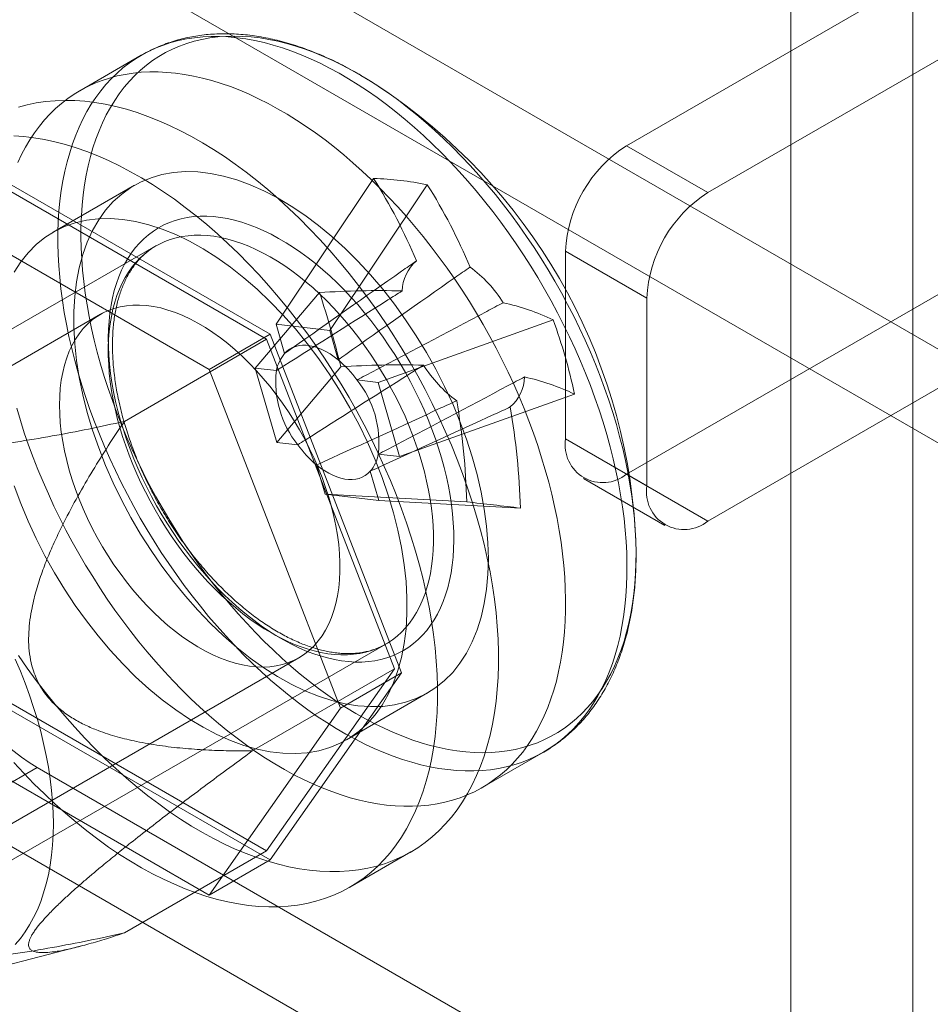
# Model space of a CAD drawing. Units: millimetres. Extents: x 63 to 8501, y 73 to 6058.
# Drawn here: x 7906 to 7927, y 4121 to 4144 of the extents above; entities that cross this region are included whole.
import ezdxf

# ---------------------------------------------------------------- set-up
doc = ezdxf.new("R2010")
doc.units = ezdxf.units.MM
doc.header["$LTSCALE"] = 5

msp = doc.modelspace()

# ---------------------------------------------------------------- linework, layer by layer
at = {"color": 7, "linetype": 'Continuous', "lineweight": 18}
for p, q in [((7923.409, 2865.322), (7923.409, 4171.787)), ((7926.238, 2865.322), (7926.238, 4171.787)), ((7919.597, 4140.783), (7937.416, 4151.07)), ((7921.483, 4139.694), (7939.302, 4149.981)), ((7928.931, 4134.848), (7905.927, 4148.129)), ((7927.046, 4133.76), (7904.041, 4147.04)), ((7908.342, 4142.881), (7906.917, 4142.059)), ((7919.597, 4140.783), (7921.483, 4139.694)), ((7911.332, 4136.408), (7905.235, 4139.927)), ((7908.184, 4139.865), (7906.298, 4138.776)), ((7913.731, 4140.022), (7911.469, 4136.64)), ((7914.975, 4139.876), (7912.712, 4136.495)), ((7911.25, 4136.292), (7905.317, 4139.717)), ((7903.821, 4139.111), (7909.918, 4135.592)), ((7908.681, 4138.459), (7897.603, 4132.064)), ((7918.183, 4138.333), (7918.183, 4133.979)), ((7920.069, 4137.245), (7918.183, 4138.333)), ((7919.597, 4133.162), (7927.611, 4137.788)), ((7912.477, 4137.375), (7910.987, 4135.624)), ((7920.069, 4132.89), (7920.069, 4137.245)), ((7907.398, 4136.871), (7884.676, 4123.754)), ((7911.469, 4136.64), (7911.664, 4135.961)), ((7911.469, 4136.64), (7912.712, 4136.495)), ((7917.893, 4136.743), (7913.833, 4135.291)), ((7921.483, 4132.073), (7929.497, 4136.7)), ((7909.918, 4135.592), (7911.332, 4136.408)), ((7914.38, 4128.551), (7911.332, 4136.408)), ((7912.908, 4135.816), (7912.712, 4136.495)), ((7907.95, 4134.387), (7911.25, 4136.292)), ((7914.217, 4128.646), (7911.25, 4136.292)), ((7909.918, 4135.592), (7912.966, 4127.735)), ((7911.477, 4135.566), (7910.987, 4135.624)), ((7911.483, 4133.901), (7910.987, 4135.624)), ((7912.973, 4135.653), (7911.483, 4133.901)), ((7913.833, 4135.291), (7913.343, 4135.349)), ((7913.833, 4135.291), (7914.329, 4133.569)), ((7918.389, 4135.021), (7914.329, 4133.569)), ((7911.483, 4133.901), (7911.973, 4133.844)), ((7918.183, 4133.979), (7920.069, 4132.89)), ((7913.839, 4133.626), (7914.329, 4133.569)), ((7912.409, 4133.376), (7912.604, 4132.698)), ((7913.848, 4132.553), (7913.652, 4133.231)), ((7918.597, 4133.063), (7920.483, 4131.974)), ((7921.483, 4132.073), (7919.597, 4133.162)), ((7915.892, 4132.52), (7912.604, 4132.698)), ((7913.848, 4132.553), (7912.604, 4132.698)), ((7917.135, 4132.375), (7913.848, 4132.553)), ((7902.936, 4122.826), (7914.014, 4129.221)), ((7889.276, 4115.787), (7911.998, 4128.904)), ((7910.917, 4126.741), (7914.217, 4128.646)), ((7911.25, 4124.425), (7914.217, 4128.646)), ((7911.332, 4124.214), (7914.38, 4128.551)), ((7912.966, 4127.735), (7914.38, 4128.551)), ((7913.098, 4126.998), (7914.983, 4128.087)), ((7905.235, 4127.734), (7911.332, 4124.214)), ((7905.317, 4127.85), (7911.25, 4124.425)), ((7912.966, 4127.735), (7909.918, 4123.398)), ((7909.918, 4123.398), (7903.821, 4126.917)), ((7916.25, 4125.893), (7917.674, 4126.715)), ((7904.041, 4125.266), (7905.927, 4126.354)), ((7905.927, 4126.354), (7928.931, 4113.074)), ((7904.041, 4125.266), (7927.046, 4111.986)), ((7907.95, 4122.52), (7911.25, 4124.425)), ((7913.183, 4123.584), (7914.597, 4124.4)), ((7909.918, 4123.398), (7911.332, 4124.214)), ((7904.199, 4121.503), (7906.928, 4122.21))]:
    msp.add_line(p, q, dxfattribs=at)
at = {"color": 7, "linetype": 'Continuous', "lineweight": 18, "flags": 128}
for points in [[(7906.878, 4135.514), (7906.8, 4135.797), (7906.728, 4136.079), (7906.664, 4136.36), (7906.607, 4136.639), (7906.557, 4136.916), (7906.514, 4137.19), (7906.478, 4137.462), (7906.45, 4137.731), (7906.429, 4137.997), (7906.415, 4138.259), (7906.409, 4138.517), (7906.41, 4138.771), (7906.418, 4139.021), (7906.434, 4139.266), (7906.457, 4139.506), (7906.488, 4139.74), (7906.525, 4139.97), (7906.57, 4140.193), (7906.622, 4140.41), (7906.682, 4140.621), (7906.748, 4140.826), (7906.821, 4141.024), (7906.902, 4141.215), (7906.989, 4141.398), (7907.083, 4141.575), (7907.183, 4141.744), (7907.29, 4141.905), (7907.403, 4142.058), (7907.523, 4142.203), (7907.649, 4142.339), (7907.78, 4142.468), (7907.918, 4142.587), (7908.061, 4142.699), (7908.21, 4142.801), (7908.364, 4142.894), (7908.523, 4142.978), (7908.687, 4143.053), (7908.856, 4143.119), (7909.03, 4143.176), (7909.208, 4143.223), (7909.391, 4143.261), (7909.577, 4143.289), (7909.768, 4143.308), (7909.962, 4143.317), (7910.159, 4143.317), (7910.359, 4143.308), (7910.563, 4143.288), (7910.769, 4143.26), (7910.978, 4143.222), (7911.189, 4143.174), (7911.402, 4143.117), (7911.617, 4143.051), (7911.833, 4142.976), (7912.051, 4142.891), (7912.269, 4142.798), (7912.489, 4142.695), (7912.709, 4142.584), (7912.929, 4142.464), (7913.15, 4142.335), (7913.37, 4142.198), (7913.59, 4142.053), (7913.81, 4141.9), (7914.028, 4141.739), (7914.245, 4141.57), (7914.461, 4141.393), (7914.676, 4141.209), (7914.888, 4141.018), (7915.098, 4140.82), (7915.306, 4140.615), (7915.512, 4140.404), (7915.715, 4140.186), (7915.914, 4139.963), (7916.111, 4139.733), (7916.303, 4139.499), (7916.493, 4139.259), (7916.678, 4139.013), (7916.859, 4138.764), (7917.036, 4138.509), (7917.209, 4138.251), (7917.376, 4137.989), (7917.539, 4137.723), (7917.697, 4137.454), (7917.85, 4137.182), (7917.997, 4136.907), (7918.138, 4136.63), (7918.274, 4136.351), (7918.404, 4136.071), (7918.528, 4135.788), (7918.646, 4135.505), (7918.757, 4135.221), (7918.862, 4134.936), (7918.961, 4134.652), (7919.053, 4134.367), (7919.138, 4134.083), (7919.216, 4133.8), (7919.288, 4133.517), (7919.352, 4133.237), (7919.409, 4132.958), (7919.459, 4132.681), (7919.502, 4132.406), (7919.538, 4132.134), (7919.566, 4131.865), (7919.587, 4131.6), (7919.601, 4131.337), (7919.607, 4131.079), (7919.606, 4130.825), (7919.598, 4130.575), (7919.582, 4130.331), (7919.559, 4130.091), (7919.528, 4129.856), (7919.49, 4129.627), (7919.446, 4129.403), (7919.393, 4129.186), (7919.334, 4128.975), (7919.268, 4128.77), (7919.194, 4128.573), (7919.114, 4128.382), (7919.027, 4128.198), (7918.933, 4128.022), (7918.833, 4127.853), (7918.726, 4127.692), (7918.613, 4127.539), (7918.493, 4127.394), (7918.367, 4127.257), (7918.236, 4127.129), (7918.098, 4127.009), (7917.955, 4126.898), (7917.806, 4126.796), (7917.652, 4126.702), (7917.493, 4126.618), (7917.328, 4126.543), (7917.159, 4126.477), (7916.986, 4126.421), (7916.807, 4126.373), (7916.625, 4126.336), (7916.438, 4126.307), (7916.248, 4126.288), (7916.054, 4126.279), (7915.857, 4126.279), (7915.656, 4126.289), (7915.453, 4126.308), (7915.247, 4126.337), (7915.038, 4126.375), (7914.827, 4126.422), (7914.614, 4126.479), (7914.399, 4126.545), (7914.183, 4126.621), (7913.965, 4126.705), (7913.747, 4126.799), (7913.527, 4126.901), (7913.307, 4127.012), (7913.086, 4127.132), (7912.866, 4127.261), (7912.645, 4127.398), (7912.425, 4127.543), (7912.206, 4127.696), (7911.988, 4127.858), (7911.77, 4128.027), (7911.554, 4128.203), (7911.34, 4128.387), (7911.128, 4128.578), (7910.917, 4128.776), (7910.709, 4128.981), (7910.504, 4129.193), (7910.301, 4129.41), (7910.102, 4129.634), (7909.905, 4129.863), (7909.712, 4130.098), (7909.523, 4130.338), (7909.338, 4130.583), (7909.157, 4130.833), (7908.98, 4131.087), (7908.807, 4131.345), (7908.639, 4131.607), (7908.477, 4131.873), (7908.319, 4132.142), (7908.166, 4132.414), (7908.019, 4132.689), (7907.877, 4132.966), (7907.742, 4133.245), (7907.612, 4133.526), (7907.488, 4133.808), (7907.37, 4134.091), (7907.258, 4134.376), (7907.153, 4134.66), (7907.055, 4134.945), (7906.963, 4135.229), (7906.878, 4135.514)], [(7907.4, 4135.711), (7907.323, 4135.99), (7907.252, 4136.268), (7907.189, 4136.545), (7907.133, 4136.82), (7907.084, 4137.093), (7907.042, 4137.364), (7907.007, 4137.632), (7906.98, 4137.897), (7906.96, 4138.158), (7906.947, 4138.416), (7906.942, 4138.67), (7906.944, 4138.92), (7906.953, 4139.166), (7906.97, 4139.407), (7906.994, 4139.643), (7907.025, 4139.873), (7907.063, 4140.098), (7907.109, 4140.317), (7907.162, 4140.53), (7907.222, 4140.737), (7907.289, 4140.937), (7907.363, 4141.131), (7907.443, 4141.317), (7907.531, 4141.497), (7907.625, 4141.669), (7907.726, 4141.833), (7907.833, 4141.99), (7907.947, 4142.138), (7908.067, 4142.279), (7908.192, 4142.411), (7908.324, 4142.535), (7908.462, 4142.65), (7908.605, 4142.756), (7908.753, 4142.854), (7908.907, 4142.943), (7909.066, 4143.022), (7909.23, 4143.093), (7909.399, 4143.154), (7909.572, 4143.206), (7909.749, 4143.249), (7909.931, 4143.282), (7910.117, 4143.306), (7910.306, 4143.32), (7910.499, 4143.325), (7910.695, 4143.32), (7910.894, 4143.306), (7911.096, 4143.282), (7911.301, 4143.249), (7911.508, 4143.207), (7911.717, 4143.155), (7911.928, 4143.094), (7912.14, 4143.024), (7912.354, 4142.945), (7912.57, 4142.856), (7912.786, 4142.759), (7913.003, 4142.652), (7913.22, 4142.537), (7913.437, 4142.414), (7913.655, 4142.282), (7913.872, 4142.142), (7914.088, 4141.993), (7914.304, 4141.837), (7914.519, 4141.673), (7914.732, 4141.501), (7914.944, 4141.322), (7915.154, 4141.135), (7915.362, 4140.942), (7915.568, 4140.742), (7915.771, 4140.535), (7915.972, 4140.322), (7916.169, 4140.103), (7916.364, 4139.878), (7916.555, 4139.648), (7916.742, 4139.412), (7916.925, 4139.172), (7917.105, 4138.926), (7917.28, 4138.676), (7917.451, 4138.422), (7917.617, 4138.164), (7917.778, 4137.903), (7917.935, 4137.638), (7918.086, 4137.37), (7918.231, 4137.099), (7918.372, 4136.827), (7918.506, 4136.552), (7918.635, 4136.275), (7918.757, 4135.997), (7918.874, 4135.717), (7918.984, 4135.437), (7919.088, 4135.157), (7919.185, 4134.876), (7919.276, 4134.595), (7919.36, 4134.315), (7919.437, 4134.036), (7919.507, 4133.757), (7919.571, 4133.481), (7919.627, 4133.206), (7919.676, 4132.933), (7919.718, 4132.662), (7919.752, 4132.394), (7919.78, 4132.129), (7919.8, 4131.868), (7919.812, 4131.61), (7919.818, 4131.355), (7919.816, 4131.105), (7919.807, 4130.86), (7919.79, 4130.619), (7919.766, 4130.383), (7919.735, 4130.153), (7919.696, 4129.928), (7919.651, 4129.709), (7919.598, 4129.495), (7919.538, 4129.289), (7919.471, 4129.088), (7919.397, 4128.895), (7919.316, 4128.708), (7919.229, 4128.529), (7919.134, 4128.357), (7919.034, 4128.193), (7918.926, 4128.036), (7918.813, 4127.888), (7918.693, 4127.747), (7918.567, 4127.615), (7918.436, 4127.491), (7918.298, 4127.376), (7918.155, 4127.269), (7918.006, 4127.172), (7917.852, 4127.083), (7917.693, 4127.004), (7917.53, 4126.933), (7917.361, 4126.872), (7917.188, 4126.82), (7917.01, 4126.777), (7916.829, 4126.744), (7916.643, 4126.72), (7916.454, 4126.706), (7916.261, 4126.701), (7916.065, 4126.706), (7915.866, 4126.72), (7915.664, 4126.743), (7915.459, 4126.776), (7915.252, 4126.819), (7915.043, 4126.871), (7914.832, 4126.932), (7914.619, 4127.002), (7914.405, 4127.081), (7914.19, 4127.17), (7913.974, 4127.267), (7913.757, 4127.373), (7913.54, 4127.488), (7913.322, 4127.612), (7913.105, 4127.744), (7912.888, 4127.884), (7912.671, 4128.033), (7912.455, 4128.189), (7912.241, 4128.353), (7912.027, 4128.525), (7911.816, 4128.704), (7911.606, 4128.89), (7911.398, 4129.084), (7911.192, 4129.284), (7910.989, 4129.491), (7910.788, 4129.704), (7910.59, 4129.923), (7910.396, 4130.147), (7910.205, 4130.378), (7910.018, 4130.613), (7909.834, 4130.854), (7909.655, 4131.1), (7909.48, 4131.349), (7909.309, 4131.604), (7909.143, 4131.862), (7908.981, 4132.123), (7908.825, 4132.388), (7908.674, 4132.656), (7908.528, 4132.926), (7908.388, 4133.199), (7908.254, 4133.474), (7908.125, 4133.751), (7908.002, 4134.029), (7907.886, 4134.309), (7907.776, 4134.589), (7907.672, 4134.869), (7907.574, 4135.15), (7907.484, 4135.431), (7907.4, 4135.711)], [(7905.477, 4140.392), (7905.564, 4140.576), (7905.658, 4140.753), (7905.759, 4140.921), (7905.865, 4141.082), (7905.979, 4141.235), (7906.098, 4141.38), (7906.224, 4141.517), (7906.356, 4141.645), (7906.493, 4141.765), (7906.636, 4141.876), (7906.785, 4141.978), (7906.939, 4142.072), (7907.099, 4142.156), (7907.263, 4142.231), (7907.432, 4142.297), (7907.606, 4142.353), (7907.784, 4142.401), (7907.966, 4142.438), (7908.153, 4142.467), (7908.343, 4142.486), (7908.537, 4142.495), (7908.734, 4142.495), (7908.935, 4142.485), (7909.138, 4142.466), (7909.345, 4142.437), (7909.553, 4142.399), (7909.764, 4142.352), (7909.977, 4142.295), (7910.192, 4142.229), (7910.408, 4142.153), (7910.626, 4142.069), (7910.845, 4141.975), (7911.064, 4141.873), (7911.284, 4141.762), (7911.505, 4141.642), (7911.726, 4141.513), (7911.946, 4141.376), (7912.166, 4141.231), (7912.385, 4141.078), (7912.604, 4140.916), (7912.821, 4140.747), (7913.037, 4140.571), (7913.251, 4140.387), (7913.464, 4140.196), (7913.674, 4139.998), (7913.882, 4139.793), (7914.087, 4139.582), (7914.29, 4139.364), (7914.49, 4139.14), (7914.686, 4138.911), (7914.879, 4138.676), (7915.068, 4138.436), (7915.254, 4138.191), (7915.435, 4137.941), (7915.612, 4137.687), (7915.784, 4137.429), (7915.952, 4137.167), (7916.115, 4136.901), (7916.273, 4136.632), (7916.425, 4136.36), (7916.572, 4136.085), (7916.714, 4135.808), (7916.85, 4135.529), (7916.98, 4135.248), (7917.104, 4134.966), (7917.221, 4134.683), (7917.333, 4134.399), (7917.438, 4134.114), (7917.536, 4133.829), (7917.628, 4133.545), (7917.713, 4133.261), (7917.792, 4132.977), (7917.863, 4132.695), (7917.927, 4132.414), (7917.985, 4132.135), (7918.035, 4131.858), (7918.078, 4131.584), (7918.113, 4131.312), (7918.142, 4131.043), (7918.163, 4130.777), (7918.176, 4130.515), (7918.183, 4130.257), (7918.182, 4130.003), (7918.173, 4129.753), (7918.157, 4129.508), (7918.134, 4129.268), (7918.104, 4129.034), (7918.066, 4128.804), (7918.021, 4128.581), (7917.969, 4128.364), (7917.91, 4128.153), (7917.843, 4127.948), (7917.77, 4127.75), (7917.69, 4127.559), (7917.603, 4127.376), (7917.509, 4127.199), (7917.408, 4127.03), (7917.301, 4126.869), (7917.188, 4126.716), (7917.069, 4126.571), (7916.943, 4126.435), (7916.811, 4126.306), (7916.674, 4126.187), (7916.53, 4126.076), (7916.382, 4125.973), (7916.228, 4125.88), (7916.068, 4125.796), (7915.904, 4125.721), (7915.735, 4125.655), (7915.561, 4125.598), (7915.383, 4125.551), (7915.201, 4125.513), (7915.014, 4125.485), (7914.824, 4125.466), (7914.63, 4125.457), (7914.432, 4125.457), (7914.232, 4125.466), (7914.028, 4125.486), (7913.822, 4125.514), (7913.614, 4125.552), (7913.403, 4125.6), (7913.19, 4125.657), (7912.975, 4125.723), (7912.758, 4125.798), (7912.541, 4125.883), (7912.322, 4125.976), (7912.103, 4126.079), (7911.882, 4126.19), (7911.662, 4126.31), (7911.441, 4126.439), (7911.221, 4126.576), (7911.001, 4126.721), (7910.782, 4126.874), (7910.563, 4127.035), (7910.346, 4127.204), (7910.13, 4127.381), (7909.916, 4127.565), (7909.703, 4127.756), (7909.493, 4127.954), (7909.285, 4128.159), (7909.079, 4128.37), (7908.877, 4128.588), (7908.677, 4128.811), (7908.481, 4129.041), (7908.288, 4129.275), (7908.099, 4129.516), (7907.913, 4129.761), (7907.732, 4130.01), (7907.555, 4130.265), (7907.383, 4130.523), (7907.215, 4130.785), (7907.052, 4131.051), (7906.894, 4131.32), (7906.742, 4131.592), (7906.595, 4131.867), (7906.453, 4132.144), (7906.317, 4132.423), (7906.187, 4132.704), (7906.063, 4132.986), (7905.945, 4133.269), (7905.834, 4133.553), (7905.729, 4133.838), (7905.63, 4134.123), (7905.539, 4134.407), (7905.453, 4134.691)], [(7905.492, 4141.675), (7905.697, 4141.731), (7905.908, 4141.774), (7906.123, 4141.806), (7906.344, 4141.826), (7906.569, 4141.834), (7906.798, 4141.829), (7907.031, 4141.813), (7907.268, 4141.784), (7907.508, 4141.744), (7907.751, 4141.691), (7907.997, 4141.627), (7908.245, 4141.55), (7908.495, 4141.463), (7908.746, 4141.363), (7908.999, 4141.252), (7909.253, 4141.13), (7909.507, 4140.997), (7909.761, 4140.852), (7910.016, 4140.697), (7910.27, 4140.532), (7910.523, 4140.356), (7910.776, 4140.17), (7911.026, 4139.974), (7911.275, 4139.769), (7911.522, 4139.554), (7911.766, 4139.33), (7912.008, 4139.098), (7912.246, 4138.857), (7912.481, 4138.608), (7912.713, 4138.352), (7912.94, 4138.088), (7913.163, 4137.817), (7913.381, 4137.54), (7913.594, 4137.256), (7913.802, 4136.966), (7914.004, 4136.671), (7914.201, 4136.37), (7914.391, 4136.065), (7914.575, 4135.756), (7914.753, 4135.443), (7914.924, 4135.126), (7915.087, 4134.806), (7915.244, 4134.484), (7915.392, 4134.16), (7915.534, 4133.833), (7915.667, 4133.506), (7915.792, 4133.178), (7915.909, 4132.849), (7916.018, 4132.52), (7916.118, 4132.192), (7916.21, 4131.865), (7916.292, 4131.539), (7916.366, 4131.215), (7916.431, 4130.894), (7916.486, 4130.575), (7916.533, 4130.259), (7916.57, 4129.946), (7916.598, 4129.638), (7916.617, 4129.334), (7916.626, 4129.035), (7916.626, 4128.741), (7916.617, 4128.452), (7916.598, 4128.17), (7916.57, 4127.894), (7916.533, 4127.624), (7916.486, 4127.362), (7916.431, 4127.107), (7916.366, 4126.86), (7916.292, 4126.622), (7916.21, 4126.391), (7916.118, 4126.17), (7916.018, 4125.957), (7915.909, 4125.754), (7915.792, 4125.561), (7915.667, 4125.377), (7915.534, 4125.203), (7915.392, 4125.04), (7915.244, 4124.888), (7915.087, 4124.746), (7914.924, 4124.615), (7914.753, 4124.496), (7914.575, 4124.387), (7914.391, 4124.291), (7914.201, 4124.205), (7914.004, 4124.132), (7913.802, 4124.07), (7913.594, 4124.021), (7913.381, 4123.983), (7913.163, 4123.957), (7912.94, 4123.943), (7912.713, 4123.942), (7912.481, 4123.952), (7912.246, 4123.975), (7912.008, 4124.009), (7911.766, 4124.056), (7911.522, 4124.114), (7911.275, 4124.185), (7911.026, 4124.267), (7910.776, 4124.36), (7910.523, 4124.466), (7910.27, 4124.582), (7910.016, 4124.71), (7909.761, 4124.849), (7909.507, 4124.998), (7909.253, 4125.159), (7908.999, 4125.33), (7908.746, 4125.511), (7908.495, 4125.701), (7908.245, 4125.902), (7907.997, 4126.112), (7907.751, 4126.331), (7907.508, 4126.559), (7907.268, 4126.796), (7907.031, 4127.041), (7906.798, 4127.293), (7906.569, 4127.554), (7906.344, 4127.821), (7906.123, 4128.095), (7905.908, 4128.376), (7905.697, 4128.663), (7905.492, 4128.956)], [(7905.384, 4141.013), (7905.617, 4140.996), (7905.854, 4140.968), (7906.094, 4140.927), (7906.337, 4140.875), (7906.582, 4140.81), (7906.83, 4140.734), (7907.08, 4140.646), (7907.332, 4140.547), (7907.585, 4140.436), (7907.838, 4140.314), (7908.093, 4140.18), (7908.347, 4140.036), (7908.602, 4139.881), (7908.856, 4139.715), (7909.109, 4139.539), (7909.361, 4139.353), (7909.612, 4139.158), (7909.861, 4138.952), (7910.108, 4138.738), (7910.352, 4138.514), (7910.594, 4138.282), (7910.832, 4138.041), (7911.067, 4137.792), (7911.298, 4137.536), (7911.526, 4137.272), (7911.748, 4137.001), (7911.967, 4136.723), (7912.18, 4136.439), (7912.388, 4136.15), (7912.59, 4135.854), (7912.786, 4135.554), (7912.977, 4135.249), (7913.161, 4134.939), (7913.339, 4134.626), (7913.509, 4134.31), (7913.673, 4133.99), (7913.829, 4133.668), (7913.978, 4133.343), (7914.119, 4133.017), (7914.253, 4132.69), (7914.378, 4132.361), (7914.495, 4132.033), (7914.604, 4131.704), (7914.704, 4131.376), (7914.795, 4131.049), (7914.878, 4130.723), (7914.952, 4130.399), (7915.017, 4130.077), (7915.072, 4129.758), (7915.119, 4129.442), (7915.156, 4129.13), (7915.184, 4128.821), (7915.203, 4128.517), (7915.212, 4128.218), (7915.212, 4127.924), (7915.203, 4127.636), (7915.184, 4127.353), (7915.156, 4127.077), (7915.119, 4126.808), (7915.072, 4126.546), (7915.017, 4126.291), (7914.952, 4126.044), (7914.878, 4125.805), (7914.795, 4125.575), (7914.704, 4125.353), (7914.604, 4125.141), (7914.495, 4124.938), (7914.378, 4124.744), (7914.253, 4124.56), (7914.119, 4124.387), (7913.978, 4124.224), (7913.829, 4124.071), (7913.673, 4123.93), (7913.509, 4123.799), (7913.339, 4123.679), (7913.161, 4123.571), (7912.977, 4123.474), (7912.786, 4123.389), (7912.59, 4123.316), (7912.388, 4123.254), (7912.18, 4123.204), (7911.967, 4123.166), (7911.748, 4123.141), (7911.526, 4123.127), (7911.298, 4123.125), (7911.067, 4123.136), (7910.832, 4123.158), (7910.594, 4123.193), (7910.352, 4123.239), (7910.108, 4123.298), (7909.861, 4123.368), (7909.612, 4123.45), (7909.361, 4123.544), (7909.109, 4123.649), (7908.856, 4123.766), (7908.602, 4123.894), (7908.347, 4124.032), (7908.093, 4124.182), (7907.838, 4124.342), (7907.585, 4124.513), (7907.332, 4124.694), (7907.08, 4124.885), (7906.83, 4125.086), (7906.582, 4125.296), (7906.337, 4125.515), (7906.094, 4125.743), (7905.854, 4125.98), (7905.617, 4126.224), (7905.384, 4126.477)], [(7916.392, 4131.2), (7916.381, 4130.839), (7916.35, 4130.492), (7916.297, 4130.16), (7916.224, 4129.845), (7916.131, 4129.548), (7916.018, 4129.27), (7915.886, 4129.013), (7915.734, 4128.777), (7915.565, 4128.564), (7915.378, 4128.375), (7915.174, 4128.21), (7914.955, 4128.071), (7914.721, 4127.957), (7914.474, 4127.87), (7914.213, 4127.809), (7913.942, 4127.776), (7913.659, 4127.769), (7913.368, 4127.79), (7913.069, 4127.837), (7912.764, 4127.912), (7912.453, 4128.013), (7912.139, 4128.14), (7911.822, 4128.293), (7911.504, 4128.47), (7911.186, 4128.672), (7910.871, 4128.896), (7910.558, 4129.143), (7910.25, 4129.411), (7909.947, 4129.699), (7909.652, 4130.006), (7909.365, 4130.33), (7909.088, 4130.67), (7908.822, 4131.025), (7908.568, 4131.392), (7908.327, 4131.771), (7908.1, 4132.159), (7907.889, 4132.555), (7907.693, 4132.958), (7907.515, 4133.365), (7907.355, 4133.774), (7907.213, 4134.185), (7907.09, 4134.594), (7906.987, 4135.001), (7906.903, 4135.404), (7906.841, 4135.8), (7906.799, 4136.188), (7906.778, 4136.567), (7906.778, 4136.934), (7906.799, 4137.288), (7906.841, 4137.628), (7906.903, 4137.951), (7906.987, 4138.258), (7907.09, 4138.546), (7907.213, 4138.813), (7907.355, 4139.06), (7907.515, 4139.284), (7907.693, 4139.485), (7907.889, 4139.662), (7908.1, 4139.814), (7908.327, 4139.941), (7908.568, 4140.041), (7908.822, 4140.115), (7909.088, 4140.163), (7909.365, 4140.183), (7909.652, 4140.176), (7909.947, 4140.142), (7910.25, 4140.08), (7910.558, 4139.993), (7910.871, 4139.879), (7911.186, 4139.739), (7911.504, 4139.573), (7911.822, 4139.384), (7912.139, 4139.171), (7912.453, 4138.935), (7912.764, 4138.677), (7913.069, 4138.399), (7913.368, 4138.101), (7913.659, 4137.786), (7913.942, 4137.453), (7914.213, 4137.106), (7914.474, 4136.745), (7914.721, 4136.372), (7914.955, 4135.988), (7915.174, 4135.595), (7915.378, 4135.196), (7915.565, 4134.791), (7915.734, 4134.382), (7915.886, 4133.972), (7916.018, 4133.562), (7916.131, 4133.153), (7916.224, 4132.749), (7916.297, 4132.349), (7916.35, 4131.957), (7916.381, 4131.573), (7916.392, 4131.2)], [(7907.862, 4134.41), (7907.801, 4134.632), (7907.748, 4134.852), (7907.701, 4135.07), (7907.662, 4135.287), (7907.63, 4135.501), (7907.606, 4135.712), (7907.589, 4135.92), (7907.579, 4136.125), (7907.577, 4136.325), (7907.582, 4136.521), (7907.594, 4136.713), (7907.614, 4136.899), (7907.641, 4137.08), (7907.676, 4137.255), (7907.717, 4137.424), (7907.766, 4137.587), (7907.822, 4137.743), (7907.885, 4137.892), (7907.955, 4138.034), (7908.032, 4138.168), (7908.115, 4138.294), (7908.204, 4138.413), (7908.3, 4138.523), (7908.402, 4138.625), (7908.509, 4138.718), (7908.623, 4138.803), (7908.742, 4138.878), (7908.866, 4138.945), (7908.995, 4139.002), (7909.129, 4139.05), (7909.268, 4139.089), (7909.41, 4139.118), (7909.557, 4139.137), (7909.708, 4139.147), (7909.862, 4139.148), (7910.019, 4139.139), (7910.179, 4139.12), (7910.342, 4139.092), (7910.507, 4139.054), (7910.674, 4139.007), (7910.843, 4138.951), (7911.013, 4138.885), (7911.184, 4138.81), (7911.356, 4138.727), (7911.528, 4138.634), (7911.701, 4138.533), (7911.873, 4138.424), (7912.045, 4138.306), (7912.216, 4138.18), (7912.385, 4138.047), (7912.553, 4137.905), (7912.72, 4137.757), (7912.884, 4137.602), (7913.046, 4137.44), (7913.205, 4137.271), (7913.361, 4137.096), (7913.514, 4136.916), (7913.663, 4136.73), (7913.809, 4136.539), (7913.95, 4136.344), (7914.087, 4136.143), (7914.219, 4135.939), (7914.347, 4135.732), (7914.469, 4135.521), (7914.586, 4135.307), (7914.697, 4135.091), (7914.803, 4134.872), (7914.902, 4134.652), (7914.996, 4134.431), (7915.083, 4134.209), (7915.164, 4133.986), (7915.238, 4133.764), (7915.305, 4133.542), (7915.366, 4133.32), (7915.419, 4133.1), (7915.465, 4132.881), (7915.505, 4132.665), (7915.536, 4132.451), (7915.561, 4132.24), (7915.578, 4132.032), (7915.588, 4131.827), (7915.59, 4131.627), (7915.585, 4131.431), (7915.573, 4131.239), (7915.553, 4131.053), (7915.526, 4130.872), (7915.491, 4130.697), (7915.449, 4130.528), (7915.401, 4130.365), (7915.345, 4130.209), (7915.282, 4130.06), (7915.212, 4129.918), (7915.135, 4129.784), (7915.052, 4129.657), (7914.963, 4129.539), (7914.867, 4129.428), (7914.765, 4129.327), (7914.657, 4129.233), (7914.544, 4129.149), (7914.425, 4129.073), (7914.301, 4129.007), (7914.172, 4128.95), (7914.038, 4128.902), (7913.899, 4128.863), (7913.756, 4128.834), (7913.61, 4128.814), (7913.459, 4128.804), (7913.305, 4128.804), (7913.148, 4128.813), (7912.988, 4128.832), (7912.825, 4128.86), (7912.66, 4128.898), (7912.493, 4128.945), (7912.324, 4129.001), (7912.154, 4129.067), (7911.983, 4129.141), (7911.811, 4129.225), (7911.638, 4129.317), (7911.466, 4129.419), (7911.294, 4129.528), (7911.122, 4129.646), (7910.951, 4129.772), (7910.782, 4129.905), (7910.614, 4130.046), (7910.447, 4130.195), (7910.283, 4130.35), (7910.121, 4130.512), (7909.962, 4130.681), (7909.806, 4130.855), (7909.653, 4131.036), (7909.504, 4131.222), (7909.358, 4131.412), (7909.217, 4131.608), (7909.08, 4131.808), (7908.948, 4132.012), (7908.82, 4132.22), (7908.698, 4132.431), (7908.581, 4132.645), (7908.47, 4132.861), (7908.364, 4133.08), (7908.264, 4133.3), (7908.171, 4133.521), (7908.084, 4133.743), (7908.003, 4133.965), (7907.929, 4134.188), (7907.862, 4134.41)], [(7905.396, 4132.891), (7905.547, 4132.481), (7905.716, 4132.072), (7905.903, 4131.667), (7906.107, 4131.268), (7906.326, 4130.875), (7906.56, 4130.492), (7906.808, 4130.118), (7907.068, 4129.757), (7907.34, 4129.41), (7907.622, 4129.077), (7907.913, 4128.762), (7908.212, 4128.464), (7908.517, 4128.186), (7908.828, 4127.929), (7909.143, 4127.693), (7909.459, 4127.479), (7909.777, 4127.29), (7910.095, 4127.125), (7910.411, 4126.985), (7910.723, 4126.871), (7911.032, 4126.783), (7911.334, 4126.722), (7911.629, 4126.687), (7911.916, 4126.68), (7912.193, 4126.701), (7912.459, 4126.748), (7912.713, 4126.822), (7912.954, 4126.922), (7913.181, 4127.049), (7913.393, 4127.201), (7913.588, 4127.378), (7913.766, 4127.579), (7913.927, 4127.803), (7914.069, 4128.05), (7914.192, 4128.318), (7914.295, 4128.605), (7914.378, 4128.912), (7914.441, 4129.235), (7914.483, 4129.575), (7914.504, 4129.929), (7914.504, 4130.297), (7914.483, 4130.675), (7914.441, 4131.063), (7914.378, 4131.459), (7914.295, 4131.862), (7914.192, 4132.269), (7914.069, 4132.678), (7913.927, 4133.089), (7913.766, 4133.498), (7913.588, 4133.905), (7913.393, 4134.308), (7913.181, 4134.704), (7912.954, 4135.092), (7912.713, 4135.471), (7912.459, 4135.839), (7912.193, 4136.193), (7911.916, 4136.533), (7911.629, 4136.857), (7911.334, 4137.164), (7911.032, 4137.452), (7910.723, 4137.72), (7910.411, 4137.967), (7910.095, 4138.192), (7909.777, 4138.393), (7909.459, 4138.571), (7909.143, 4138.723), (7908.828, 4138.85), (7908.517, 4138.951), (7908.212, 4139.026), (7907.913, 4139.073), (7907.622, 4139.094), (7907.34, 4139.088), (7907.068, 4139.054), (7906.808, 4138.993), (7906.56, 4138.906), (7906.326, 4138.792), (7906.107, 4138.653), (7905.903, 4138.488), (7905.716, 4138.299), (7905.547, 4138.086), (7905.396, 4137.851)], [(7907.845, 4134.249), (7907.91, 4134.034), (7907.982, 4133.818), (7908.061, 4133.603), (7908.146, 4133.388), (7908.237, 4133.174), (7908.334, 4132.961), (7908.437, 4132.75), (7908.546, 4132.542), (7908.661, 4132.335), (7908.78, 4132.132), (7908.905, 4131.932), (7909.035, 4131.736), (7909.169, 4131.543), (7909.307, 4131.356), (7909.449, 4131.173), (7909.595, 4130.995), (7909.745, 4130.823), (7909.897, 4130.657), (7910.053, 4130.497), (7910.211, 4130.344), (7910.371, 4130.198), (7910.533, 4130.058), (7910.696, 4129.926), (7910.861, 4129.802), (7911.027, 4129.686), (7911.194, 4129.577), (7911.361, 4129.478), (7911.527, 4129.386), (7911.694, 4129.303), (7911.86, 4129.23), (7912.024, 4129.165), (7912.188, 4129.109), (7912.35, 4129.063), (7912.51, 4129.026), (7912.667, 4128.998), (7912.822, 4128.98), (7912.974, 4128.972), (7913.123, 4128.973), (7913.268, 4128.983), (7913.41, 4129.003), (7913.548, 4129.033), (7913.681, 4129.072), (7913.81, 4129.12), (7913.934, 4129.177), (7914.053, 4129.244), (7914.166, 4129.319), (7914.274, 4129.404), (7914.377, 4129.497), (7914.473, 4129.598), (7914.563, 4129.708), (7914.647, 4129.826), (7914.725, 4129.952), (7914.796, 4130.086), (7914.86, 4130.226), (7914.917, 4130.374), (7914.968, 4130.529), (7915.011, 4130.69), (7915.047, 4130.857), (7915.076, 4131.031), (7915.097, 4131.209), (7915.112, 4131.393), (7915.118, 4131.582), (7915.118, 4131.775), (7915.11, 4131.972), (7915.094, 4132.172), (7915.072, 4132.376), (7915.042, 4132.583), (7915.005, 4132.793), (7914.96, 4133.004), (7914.909, 4133.217), (7914.851, 4133.431), (7914.785, 4133.646), (7914.713, 4133.861), (7914.635, 4134.077), (7914.55, 4134.292), (7914.459, 4134.506), (7914.361, 4134.718), (7914.258, 4134.929), (7914.149, 4135.138), (7914.035, 4135.344), (7913.915, 4135.548), (7913.79, 4135.748), (7913.661, 4135.944), (7913.527, 4136.136), (7913.389, 4136.324), (7913.246, 4136.507), (7913.1, 4136.684), (7912.951, 4136.856), (7912.798, 4137.022), (7912.643, 4137.182), (7912.485, 4137.335), (7912.325, 4137.482), (7912.163, 4137.621), (7911.999, 4137.753), (7911.834, 4137.878), (7911.668, 4137.994), (7911.502, 4138.102), (7911.335, 4138.202), (7911.168, 4138.293), (7911.002, 4138.376), (7910.836, 4138.45), (7910.671, 4138.515), (7910.508, 4138.57), (7910.346, 4138.617), (7910.186, 4138.654), (7910.028, 4138.681), (7909.873, 4138.699), (7909.721, 4138.708), (7909.572, 4138.707), (7909.427, 4138.696), (7909.285, 4138.676), (7909.148, 4138.647), (7909.014, 4138.608), (7908.886, 4138.56), (7908.762, 4138.502), (7908.643, 4138.436), (7908.529, 4138.36), (7908.421, 4138.276), (7908.319, 4138.183), (7908.222, 4138.081), (7908.132, 4137.971), (7908.048, 4137.853), (7907.97, 4137.727), (7907.9, 4137.594), (7907.835, 4137.453), (7907.778, 4137.305), (7907.728, 4137.151), (7907.685, 4136.989), (7907.648, 4136.822), (7907.62, 4136.649), (7907.598, 4136.47), (7907.584, 4136.287), (7907.577, 4136.098), (7907.578, 4135.905), (7907.586, 4135.708), (7907.601, 4135.507), (7907.624, 4135.303), (7907.654, 4135.096), (7907.691, 4134.887), (7907.735, 4134.676), (7907.786, 4134.463), (7907.845, 4134.249)], [(7906.445, 4134.765), (7906.45, 4134.964), (7906.464, 4135.157), (7906.487, 4135.343), (7906.52, 4135.523), (7906.562, 4135.694), (7906.613, 4135.858), (7906.672, 4136.013), (7906.741, 4136.159), (7906.818, 4136.296), (7906.903, 4136.422), (7906.996, 4136.539), (7907.097, 4136.645), (7907.206, 4136.74), (7907.322, 4136.824), (7907.445, 4136.897), (7907.574, 4136.958), (7907.709, 4137.008), (7907.85, 4137.045), (7907.996, 4137.071), (7908.148, 4137.084), (7908.303, 4137.086), (7908.463, 4137.075), (7908.626, 4137.052), (7908.793, 4137.018), (7908.962, 4136.971), (7909.133, 4136.912), (7909.306, 4136.842), (7909.48, 4136.761), (7909.654, 4136.668), (7909.829, 4136.565), (7910.003, 4136.451), (7910.176, 4136.326), (7910.348, 4136.192), (7910.519, 4136.048), (7910.686, 4135.895), (7910.851, 4135.733), (7911.013, 4135.564), (7911.171, 4135.386), (7911.324, 4135.201), (7911.473, 4135.01), (7911.617, 4134.812), (7911.755, 4134.609), (7911.887, 4134.401), (7912.013, 4134.189), (7912.132, 4133.973), (7912.245, 4133.753), (7912.35, 4133.531), (7912.447, 4133.308), (7912.536, 4133.083), (7912.617, 4132.857), (7912.69, 4132.632), (7912.754, 4132.407), (7912.81, 4132.184), (7912.856, 4131.963), (7912.893, 4131.744), (7912.921, 4131.529), (7912.94, 4131.318), (7912.949, 4131.111), (7912.949, 4130.909), (7912.94, 4130.713), (7912.921, 4130.524), (7912.893, 4130.341), (7912.856, 4130.165), (7912.81, 4129.998), (7912.754, 4129.838), (7912.69, 4129.688), (7912.617, 4129.546), (7912.536, 4129.414), (7912.447, 4129.293), (7912.35, 4129.181), (7912.245, 4129.081), (7912.132, 4128.991), (7912.013, 4128.913), (7911.887, 4128.846), (7911.755, 4128.79), (7911.617, 4128.747), (7911.473, 4128.715), (7911.324, 4128.696), (7911.171, 4128.688), (7911.013, 4128.693), (7910.851, 4128.709), (7910.686, 4128.738), (7910.519, 4128.779), (7910.348, 4128.832), (7910.176, 4128.896), (7910.003, 4128.972), (7909.829, 4129.059), (7909.654, 4129.157), (7909.48, 4129.266), (7909.306, 4129.385), (7909.133, 4129.514), (7908.962, 4129.654), (7908.793, 4129.802), (7908.626, 4129.959), (7908.463, 4130.125), (7908.303, 4130.299), (7908.148, 4130.48), (7907.996, 4130.668), (7907.85, 4130.863), (7907.709, 4131.063), (7907.574, 4131.269), (7907.445, 4131.479), (7907.322, 4131.694), (7907.206, 4131.911), (7907.097, 4132.132), (7906.996, 4132.355), (7906.903, 4132.579), (7906.818, 4132.804), (7906.741, 4133.03), (7906.672, 4133.255), (7906.613, 4133.479), (7906.562, 4133.701), (7906.52, 4133.921), (7906.487, 4134.138), (7906.464, 4134.352), (7906.45, 4134.561), (7906.445, 4134.765)], [(7911.664, 4135.961), (7911.721, 4136.016), (7911.783, 4136.062), (7911.851, 4136.099), (7911.924, 4136.127), (7912.001, 4136.145), (7912.083, 4136.154), (7912.167, 4136.153), (7912.255, 4136.143), (7912.346, 4136.123), (7912.438, 4136.094), (7912.531, 4136.056), (7912.626, 4136.009), (7912.72, 4135.953), (7912.815, 4135.888), (7912.908, 4135.816)], [(7913.652, 4133.231), (7913.596, 4133.177), (7913.533, 4133.131), (7913.465, 4133.094), (7913.393, 4133.066), (7913.315, 4133.047), (7913.234, 4133.039), (7913.149, 4133.039), (7913.061, 4133.05), (7912.971, 4133.069), (7912.879, 4133.098), (7912.785, 4133.137), (7912.691, 4133.184), (7912.596, 4133.24), (7912.502, 4133.304), (7912.409, 4133.376)], [(7906.304, 4125.05), (7906.299, 4125.304), (7906.285, 4125.563), (7906.262, 4125.826), (7906.229, 4126.093), (7906.188, 4126.364), (7906.137, 4126.637), (7906.078, 4126.913), (7906.009, 4127.191), (7905.932, 4127.471), (7905.846, 4127.751), (7905.751, 4128.032), (7905.649, 4128.313), (7905.538, 4128.593), (7905.419, 4128.872)], [(7905.419, 4122.249), (7905.538, 4122.391), (7905.649, 4122.543), (7905.751, 4122.705), (7905.846, 4122.877), (7905.932, 4123.058), (7906.009, 4123.249), (7906.078, 4123.447), (7906.137, 4123.655), (7906.188, 4123.87), (7906.229, 4124.092), (7906.262, 4124.322), (7906.285, 4124.559), (7906.299, 4124.801), (7906.304, 4125.05)]]:
    msp.add_lwpolyline(points, dxfattribs=at)
at = {"color": 7, "linetype": 'Continuous', "lineweight": 18}
for centre, radius, start, end in [((7906.492, 4131.037), 13.333, 3.4728, 56.5218), ((7921.254, 4138.194), 3.074, 122.6055, 177.3945), ((7913.547, 4133.038), 6.986, 78.2034, 88.4845), ((7902.932, 4133.204), 12.771, 22.5992, 32.2644), ((7904.176, 4133.059), 12.771, 22.5992, 32.2644), ((7923.139, 4137.105), 3.074, 122.6055, 177.3945), ((7915.376, 4137.375), 0.985, 131.5781, 177.7036), ((7914.211, 4135.56), 2.979, 32.0539, 53.8844), ((7913.862, 4116.499), 20.922, 88.5468, 93.7942), ((7886.785, 4129.044), 27.009, 14.1641, 17.9669), ((7915.548, 4131.798), 5.473, 64.6228, 77.47), ((7906.598, 4132.558), 12.046, 11.7989, 20.3321), ((7912.29, 4135.423), 0.825, 139.2782, 170.0035), ((7911.28, 4133.864), 2.542, 35.7462, 50.1921), ((7913.789, 4135.3), 2.328, 173.4226, 218.7084), ((7914.358, 4114.777), 20.922, 88.5468, 93.7942), ((7917.413, 4137.273), 2.979, 212.0539, 233.8844), ((7911.527, 4133.893), 2.328, 353.4226, 38.7084), ((7916.247, 4135.458), 0.985, 311.5781, 357.7036), ((7916.044, 4130.076), 5.473, 64.6228, 77.47), ((7899.093, 4132.027), 16.806, 1.683, 9.7302), ((7900.336, 4131.881), 16.806, 1.683, 9.7302), ((7919.045, 4133.839), 0.873, 170.786, 309.2033), ((7914.036, 4135.329), 2.542, 215.7462, 230.1921), ((7913.027, 4133.769), 0.825, 319.2782, 350.0035), ((7920.931, 4132.75), 0.873, 170.786, 309.2033), ((7902.209, 4009.866), 123.415, 83.05332, 83.63455), ((7909.777, 4132.387), 7.157, 182.5439, 237.4561)]:
    msp.add_arc(centre, radius, start, end, dxfattribs=at)
for points, knots in [([(7913.701, 4142.253), (7913.689, 4142.261), (7913.605, 4142.314), (7913.448, 4142.409), (7913.232, 4142.533), (7913.014, 4142.649), (7912.797, 4142.758), (7912.579, 4142.858), (7912.361, 4142.949), (7912.144, 4143.032), (7911.927, 4143.107), (7911.711, 4143.173), (7911.496, 4143.23), (7911.282, 4143.278), (7911.07, 4143.317), (7910.86, 4143.347), (7910.652, 4143.368), (7910.446, 4143.38), (7910.243, 4143.383), (7910.043, 4143.376), (7909.847, 4143.361), (7909.654, 4143.337), (7909.465, 4143.303), (7909.279, 4143.262), (7909.098, 4143.211), (7908.921, 4143.152), (7908.748, 4143.085), (7908.58, 4143.009), (7908.445, 4142.94), (7908.366, 4142.895), (7908.341, 4142.881)], [0, 0, 0, 0, 0.006576, 0.04508, 0.083601, 0.122133, 0.160671, 0.199203, 0.237719, 0.276208, 0.314656, 0.353046, 0.391362, 0.429585, 0.467695, 0.505672, 0.543498, 0.581154, 0.618626, 0.655902, 0.692975, 0.729841, 0.766504, 0.802972, 0.839259, 0.875383, 0.911367, 0.947239, 0.983029, 1, 1, 1, 1]), ([(7907.946, 4134.366), (7907.936, 4134.402), (7907.907, 4134.504), (7907.864, 4134.673), (7907.818, 4134.872), (7907.778, 4135.069), (7907.745, 4135.264), (7907.718, 4135.456), (7907.697, 4135.646), (7907.683, 4135.832), (7907.675, 4136.014), (7907.673, 4136.192), (7907.678, 4136.366), (7907.688, 4136.535), (7907.705, 4136.699), (7907.728, 4136.858), (7907.757, 4137.011), (7907.791, 4137.159), (7907.831, 4137.301), (7907.877, 4137.437), (7907.929, 4137.566), (7907.985, 4137.689), (7908.048, 4137.805), (7908.115, 4137.915), (7908.188, 4138.018), (7908.265, 4138.115), (7908.349, 4138.204), (7908.437, 4138.286), (7908.531, 4138.362), (7908.613, 4138.418), (7908.664, 4138.449), (7908.682, 4138.459)], [0, 0, 0, 0, 0.018531, 0.053896, 0.089241, 0.124561, 0.159856, 0.195124, 0.230366, 0.265581, 0.300771, 0.335938, 0.371085, 0.406217, 0.441341, 0.476464, 0.511597, 0.546753, 0.581953, 0.617219, 0.652578, 0.688065, 0.723717, 0.759576, 0.795686, 0.832091, 0.868825, 0.905906, 0.943328, 0.981048, 1, 1, 1, 1]), ([(7911.664, 4135.961), (7911.724, 4136.003), (7912.627, 4136.642), (7913.647, 4137.359), (7914.608, 4138.031), (7914.723, 4138.112)], [0, 0, 0, 0, 0.058209, 0.887229, 1, 1, 1, 1]), ([(7907.95, 4134.387), (7907.674, 4134.327), (7907.121, 4134.207), (7906.281, 4134.045), (7905.555, 4133.924), (7904.947, 4133.837), (7904.461, 4133.778), (7903.971, 4133.733), (7903.477, 4133.708), (7903.045, 4133.707), (7902.676, 4133.724), (7902.374, 4133.754), (7902.087, 4133.802), (7901.823, 4133.87), (7901.587, 4133.956), (7901.379, 4134.065), (7901.217, 4134.183), (7901.098, 4134.305), (7901.01, 4134.423), (7900.939, 4134.554), (7900.887, 4134.698), (7900.855, 4134.852), (7900.839, 4135.035), (7900.846, 4135.245), (7900.883, 4135.482), (7900.942, 4135.718), (7901.029, 4135.98), (7901.144, 4136.27), (7901.292, 4136.585), (7901.484, 4136.948), (7901.722, 4137.358), (7901.919, 4137.661), (7902.017, 4137.812)], [0, 0, 0, 0, 0.064796, 0.129602, 0.194371, 0.230623, 0.267, 0.30333, 0.33953, 0.375634, 0.398082, 0.420561, 0.442949, 0.463339, 0.483709, 0.504147, 0.524589, 0.540807, 0.557089, 0.573336, 0.59302, 0.61275, 0.632462, 0.662524, 0.692645, 0.722805, 0.752922, 0.794306, 0.835709, 0.877106, 0.938551, 1, 1, 1, 1]), ([(7915.966, 4137.967), (7915.851, 4137.886), (7914.89, 4137.213), (7913.87, 4136.497), (7912.967, 4135.858), (7912.908, 4135.816)], [0, 0, 0, 0, 0.112771, 0.941791, 1, 1, 1, 1]), ([(7914.392, 4137.415), (7914.282, 4137.345), (7913.365, 4136.765), (7912.393, 4136.149), (7911.533, 4135.602), (7911.477, 4135.566)], [0, 0, 0, 0, 0.112771, 0.941791, 1, 1, 1, 1]), ([(7913.343, 4135.349), (7913.409, 4135.383), (7914.414, 4135.913), (7915.545, 4136.511), (7916.608, 4137.074), (7916.735, 4137.141)], [0, 0, 0, 0, 0.058209, 0.887229, 1, 1, 1, 1]), ([(7911.973, 4133.844), (7912.029, 4133.88), (7912.889, 4134.427), (7913.861, 4135.043), (7914.778, 4135.623), (7914.888, 4135.692)], [0, 0, 0, 0, 0.058209, 0.887229, 1, 1, 1, 1]), ([(7917.231, 4135.419), (7917.104, 4135.351), (7916.041, 4134.788), (7914.91, 4134.191), (7913.905, 4133.661), (7913.839, 4133.626)], [0, 0, 0, 0, 0.112771, 0.941791, 1, 1, 1, 1]), ([(7915.657, 4134.867), (7915.535, 4134.811), (7914.516, 4134.34), (7913.433, 4133.843), (7912.472, 4133.405), (7912.409, 4133.376)], [0, 0, 0, 0, 0.112771, 0.941791, 1, 1, 1, 1]), ([(7913.652, 4133.231), (7913.715, 4133.26), (7914.677, 4133.698), (7915.759, 4134.195), (7916.779, 4134.665), (7916.901, 4134.722)], [0, 0, 0, 0, 0.058209, 0.887229, 1, 1, 1, 1]), ([(7910.917, 4126.741), (7910.738, 4126.741), (7910.38, 4126.743), (7909.842, 4126.762), (7909.304, 4126.8), (7908.767, 4126.863), (7908.26, 4126.951), (7907.784, 4127.063), (7907.389, 4127.191), (7907.049, 4127.334), (7906.765, 4127.486), (7906.533, 4127.645), (7906.353, 4127.8), (7906.219, 4127.937), (7906.096, 4128.09), (7905.987, 4128.261), (7905.895, 4128.448), (7905.814, 4128.667), (7905.757, 4128.921), (7905.727, 4129.206), (7905.73, 4129.495), (7905.757, 4129.782), (7905.815, 4130.114), (7905.907, 4130.486), (7906.039, 4130.893), (7906.193, 4131.287), (7906.364, 4131.67), (7906.588, 4132.128), (7906.869, 4132.656), (7907.215, 4133.248), (7907.576, 4133.825), (7907.825, 4134.2), (7907.95, 4134.387)], [0, 0, 0, 0, 0.049743, 0.099534, 0.149309, 0.199037, 0.248727, 0.290627, 0.332507, 0.360664, 0.388848, 0.416931, 0.432512, 0.448116, 0.463674, 0.479421, 0.495227, 0.510961, 0.531669, 0.552399, 0.573657, 0.595002, 0.616314, 0.648917, 0.681608, 0.714413, 0.747259, 0.779992, 0.834959, 0.889964, 0.944996, 1, 1, 1, 1]), ([(7914.01, 4129.219), (7913.985, 4129.204), (7913.924, 4129.171), (7913.823, 4129.126), (7913.709, 4129.084), (7913.59, 4129.051), (7913.468, 4129.025), (7913.342, 4129.009), (7913.213, 4129), (7913.081, 4129), (7912.946, 4129.007), (7912.808, 4129.023), (7912.668, 4129.047), (7912.525, 4129.078), (7912.38, 4129.118), (7912.234, 4129.166), (7912.085, 4129.221), (7911.935, 4129.285), (7911.783, 4129.356), (7911.631, 4129.435), (7911.478, 4129.522), (7911.324, 4129.616), (7911.17, 4129.717), (7911.017, 4129.826), (7910.863, 4129.941), (7910.711, 4130.064), (7910.559, 4130.193), (7910.409, 4130.329), (7910.26, 4130.471), (7910.113, 4130.619), (7909.968, 4130.773), (7909.826, 4130.932), (7909.686, 4131.097), (7909.549, 4131.266), (7909.415, 4131.44), (7909.285, 4131.618), (7909.159, 4131.8), (7909.036, 4131.986), (7908.918, 4132.176), (7908.803, 4132.368), (7908.694, 4132.563), (7908.589, 4132.76), (7908.489, 4132.959), (7908.394, 4133.16), (7908.305, 4133.362), (7908.221, 4133.565), (7908.143, 4133.768), (7908.07, 4133.971), (7908.004, 4134.171), (7907.965, 4134.302), (7907.946, 4134.366)], [0, 0, 0, 0, 0.016251, 0.038575, 0.060829, 0.082945, 0.10488, 0.126613, 0.148144, 0.169489, 0.19067, 0.211714, 0.232646, 0.25349, 0.274268, 0.294997, 0.315693, 0.336368, 0.357031, 0.37769, 0.39835, 0.419015, 0.439689, 0.460373, 0.481069, 0.501779, 0.522503, 0.543241, 0.563992, 0.584755, 0.605531, 0.626318, 0.647115, 0.667921, 0.688735, 0.709555, 0.730382, 0.751212, 0.772046, 0.792882, 0.813718, 0.834553, 0.855387, 0.876216, 0.897041, 0.917861, 0.938673, 0.959476, 0.980271, 1, 1, 1, 1]), ([(7917.676, 4126.716), (7917.727, 4126.747), (7917.831, 4126.809), (7917.981, 4126.912), (7918.128, 4127.023), (7918.269, 4127.142), (7918.405, 4127.269), (7918.535, 4127.403), (7918.66, 4127.545), (7918.779, 4127.694), (7918.892, 4127.85), (7919, 4128.014), (7919.101, 4128.184), (7919.196, 4128.362), (7919.285, 4128.546), (7919.368, 4128.737), (7919.443, 4128.934), (7919.512, 4129.137), (7919.575, 4129.347), (7919.63, 4129.562), (7919.678, 4129.782), (7919.719, 4130.007), (7919.753, 4130.238), (7919.781, 4130.472), (7919.801, 4130.711), (7919.813, 4130.955), (7919.819, 4131.201), (7919.818, 4131.445), (7919.812, 4131.608), (7919.809, 4131.687)], [0, 0, 0, 0, 0.034884, 0.070533, 0.106203, 0.141928, 0.177737, 0.21366, 0.249723, 0.285946, 0.322346, 0.358936, 0.395722, 0.432705, 0.469883, 0.507246, 0.544785, 0.582484, 0.620326, 0.658294, 0.696369, 0.734532, 0.772766, 0.811054, 0.849383, 0.88774, 0.926112, 0.964491, 1, 1, 1, 1]), ([(7907.95, 4122.52), (7907.81, 4122.474), (7907.529, 4122.381), (7907.125, 4122.261), (7906.804, 4122.177), (7906.561, 4122.123), (7906.367, 4122.088), (7906.169, 4122.063), (7906.01, 4122.06), (7905.902, 4122.075), (7905.832, 4122.096), (7905.776, 4122.129), (7905.742, 4122.174), (7905.728, 4122.227), (7905.73, 4122.286), (7905.748, 4122.351), (7905.778, 4122.42), (7905.816, 4122.49), (7905.867, 4122.567), (7905.944, 4122.673), (7906.06, 4122.811), (7906.229, 4122.993), (7906.418, 4123.18), (7906.619, 4123.368), (7906.817, 4123.547), (7907.021, 4123.725), (7907.228, 4123.902), (7907.477, 4124.109), (7907.766, 4124.345), (7908.133, 4124.639), (7908.589, 4124.996), (7909.133, 4125.414), (7909.726, 4125.861), (7910.321, 4126.304), (7910.718, 4126.595), (7910.917, 4126.741)], [0, 0, 0, 0, 0.061983, 0.124015, 0.186286, 0.217487, 0.248715, 0.290522, 0.332496, 0.353398, 0.374359, 0.395576, 0.416931, 0.432386, 0.448035, 0.463676, 0.475394, 0.48711, 0.499048, 0.510986, 0.531442, 0.552428, 0.576074, 0.596129, 0.616342, 0.636451, 0.656564, 0.676788, 0.707595, 0.738484, 0.779994, 0.834811, 0.889729, 0.944846, 1, 1, 1, 1]), ([(7902.017, 4125.945), (7901.919, 4125.794), (7901.722, 4125.491), (7901.485, 4125.084), (7901.296, 4124.726), (7901.151, 4124.419), (7901.036, 4124.133), (7900.947, 4123.869), (7900.885, 4123.627), (7900.847, 4123.384), (7900.839, 4123.17), (7900.855, 4122.985), (7900.887, 4122.831), (7900.939, 4122.687), (7901.01, 4122.556), (7901.098, 4122.438), (7901.217, 4122.316), (7901.379, 4122.198), (7901.587, 4122.089), (7901.823, 4122.003), (7902.087, 4121.935), (7902.374, 4121.887), (7902.676, 4121.857), (7903.045, 4121.84), (7903.477, 4121.841), (7903.971, 4121.866), (7904.461, 4121.911), (7904.947, 4121.97), (7905.555, 4122.057), (7906.281, 4122.178), (7907.121, 4122.34), (7907.674, 4122.46), (7907.95, 4122.52)], [0, 0, 0, 0, 0.061449, 0.122894, 0.163259, 0.20363, 0.243984, 0.274875, 0.305812, 0.336706, 0.367538, 0.38725, 0.40698, 0.426664, 0.442912, 0.459193, 0.475412, 0.495853, 0.516291, 0.536661, 0.557051, 0.579439, 0.601918, 0.624366, 0.66047, 0.69667, 0.733, 0.769377, 0.805629, 0.870398, 0.935204, 1, 1, 1, 1])]:
    msp.add_open_spline(points, degree=3, knots=knots, dxfattribs=at)

doc.saveas('drawing.dxf')
